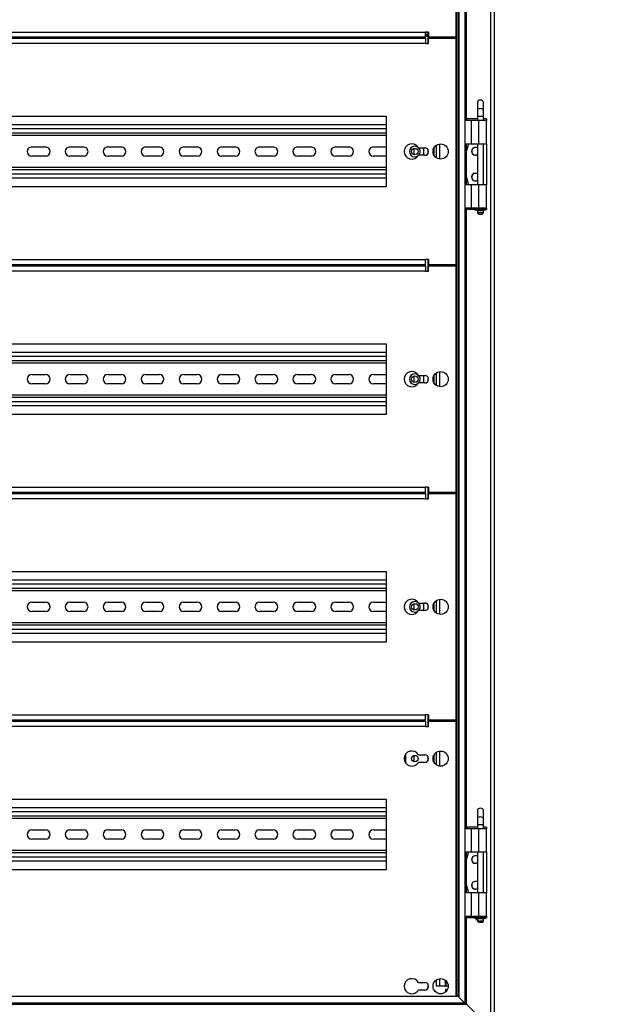
# Model space of a CAD drawing. Units: millimetres. Extents: x 0 to 23234, y 0 to 22576.
# Drawn here: x 11246 to 11635, y 8154 to 8803 of the extents above; entities that cross this region are included whole.
import ezdxf
from ezdxf import colors
from ezdxf.entities.mleader import LeaderData, LeaderLine
from ezdxf.math import Vec2, Vec3

# ---------------------------------------------------------------- set-up
doc = ezdxf.new("R2010")
doc.units = ezdxf.units.MM
doc.header["$LTSCALE"] = 25
for name, color, linetype in [('BOK_P', 7, 'Continuous'), ('Default', 7, 'Continuous'), ('DOL55', 7, 'Continuous'), ('KP_4', 7, 'Continuous'), ('M_PVC_3', 7, 'Continuous'), ('M_PVC_4', 7, 'Continuous'), ('M_PVC_5', 7, 'Continuous'), ('PRZEGRODA', 7, 'Continuous'), ('PŁYTKA_OSADCZA__', 7, 'Continuous'), ('STOPA_ZAW.JAK.ZG', 7, 'Continuous'), ('SWORZEŃ_3.ST47.0', 7, 'Continuous'), ('TH', 7, 'Continuous'), ('WSP_REG', 7, 'Continuous'), ('ŚRUBA_SWORZNIOWA', 7, 'Continuous')]:
    doc.layers.add(name, color=color, linetype=linetype)

# ---------------------------------------------------------------- blocks, each defined once
blk = doc.blocks.new('_DOT')
at = {"color": 0}
blk.add_line((0, 0), (-1, 0), dxfattribs=at)
at = {"color": 0, "const_width": 0.333}
blk.add_lwpolyline([(-0.1665, 0, 1), (0.1665, 0, 1)], format="xyb", close=True, dxfattribs=at)
blk = doc.blocks.new('SE76')
at = {"layer": 'BOK_P', "color": 7, "linetype": 'Continuous', "lineweight": 25}
for p, q in [((11558.39, 9745), (11558.39, 8137.4)), ((11556.19, 8138.4), (11556.19, 9744)), ((11539.25, 8154.3), (11539.25, 9728.1)), ((11534.89, 8159.7), (11534.89, 9722.7)), ((11535.19, 9723.4), (11535.19, 8158.99)), ((11540.29, 8736.66), (11540.29, 9145.73)), ((11503.39, 8790.95), (11503.39, 8791.45)), ((11505.59, 8791.45), (11505.59, 8790.95)), ((11540.29, 8694.36), (11540.29, 8721.36)), ((11505.59, 8718.21), (11505.59, 8714.18)), ((11540.29, 8270), (11540.29, 8679.06)), ((11505.59, 8641.45), (11505.59, 8640.95)), ((11505.59, 8568.21), (11505.59, 8564.18)), ((11505.59, 8491.45), (11505.59, 8490.95)), ((11505.59, 8418.21), (11505.59, 8414.18)), ((11505.59, 8341.45), (11505.59, 8340.95)), ((11505.59, 8318.21), (11505.59, 8314.18)), ((11540.29, 8227.7), (11540.29, 8254.7)), ((11540.29, 8154.3), (11540.29, 8212.4)), ((11546.39, 8210.2), (11547.39, 8210.2)), ((11534.89, 8159.7), (11534.39, 8160.2)), ((11539.25, 8154.3), (11538.84, 8154.71)), ((11539.25, 8154.3), (11540.29, 8154.3))]:
    blk.add_line(p, q, dxfattribs=at)
blk.add_arc((11550.39, 8212.2), 2, 300, 315.573, dxfattribs=at)
at = {"layer": 'DOL55', "color": 7, "linetype": 'Continuous', "lineweight": 25}
for p, q in [((10877.94, 8155.33), (11538.84, 8155.33)), ((10881.89, 8159.7), (11534.89, 8159.7)), ((11534.89, 8159.4), (10881.89, 8159.4)), ((11534.39, 8160.2), (11534.89, 8159.7)), ((11534.89, 8159.4), (11534.89, 8159.7)), ((11534.89, 8159.28), (11534.89, 8159.4)), ((11538.84, 8155.33), (11534.89, 8159.28)), ((11538.84, 8154.3), (11538.84, 8155.33)), ((10877.94, 8154.3), (11538.84, 8154.3)), ((11540.29, 8154.3), (11556.19, 8138.4))]:
    blk.add_line(p, q, dxfattribs=at)
at = {"layer": 'KP_4', "color": 7, "linetype": 'Continuous', "lineweight": 25}
for p, q in [((11518.99, 8713.48), (11518.99, 8718.91)), ((11500.19, 8640.95), (11500.19, 8641.45)), ((11518.99, 8640.95), (11518.99, 8641.45)), ((11518.99, 8563.48), (11518.99, 8568.91)), ((11500.19, 8490.95), (11500.19, 8491.45)), ((11518.99, 8490.95), (11518.99, 8491.45)), ((11518.99, 8413.48), (11518.99, 8418.91)), ((11500.19, 8340.95), (11500.19, 8341.45)), ((11518.99, 8340.95), (11518.99, 8341.45)), ((11500.19, 8313.2), (11500.19, 8319.2)), ((11518.99, 8313.48), (11518.99, 8318.91))]:
    blk.add_line(p, q, dxfattribs=at)
for centre in [(11506.19, 8716.2), (11506.19, 8566.2), (11506.19, 8416.2), (11506.19, 8316.2)]:
    blk.add_circle(centre, 2.1, dxfattribs=at)
for centre, start, end in [((11506.19, 8641.2), 173.16286, 186.83714), ((11506.19, 8641.2), 0, 6.83714), ((11506.19, 8641.2), 353.16286, 0), ((11506.19, 8491.2), 173.16286, 186.83714), ((11506.19, 8491.2), 0, 6.83714), ((11506.19, 8491.2), 353.16286, 0), ((11506.19, 8341.2), 173.16286, 186.83714), ((11506.19, 8341.2), 0, 6.83714), ((11506.19, 8341.2), 353.16286, 0)]:
    blk.add_arc(centre, 2.1, start, end, dxfattribs=at)
at = {"layer": 'M_PVC_3', "color": 7, "linetype": 'Continuous', "lineweight": 25}
for p, q in [((11533.19, 9090.95), (11533.19, 8791.45)), ((10903.59, 8794.95), (11513.19, 8794.95)), ((11513.19, 8791.45), (10903.59, 8791.45)), ((11515.19, 8794.95), (11513.19, 8794.95)), ((11513.19, 8791.45), (11513.19, 8794.95)), ((11515.19, 8794.95), (11515.19, 8791.45)), ((11533.19, 8791.45), (11515.19, 8791.45))]:
    blk.add_line(p, q, dxfattribs=at)
at = {"layer": 'M_PVC_4', "color": 7, "linetype": 'Continuous', "lineweight": 25}
for p, q in [((10903.59, 8790.95), (11513.19, 8790.95)), ((11513.19, 8790.95), (11513.19, 8787.45)), ((11515.19, 8790.95), (11533.19, 8790.95)), ((11515.19, 8787.45), (11515.19, 8790.95)), ((11533.19, 8790.95), (11533.19, 8641.45)), ((11513.19, 8787.45), (10903.59, 8787.45)), ((11513.19, 8787.45), (11515.19, 8787.45)), ((10929.39, 8739.45), (11487.39, 8739.45)), ((11487.39, 8739.45), (11487.39, 8692.95)), ((11508.52, 8718.7), (11512.69, 8718.7)), ((11512.69, 8713.7), (11508.52, 8713.7)), ((11487.39, 8692.95), (10929.39, 8692.95)), ((10903.59, 8644.95), (11513.19, 8644.95)), ((11515.19, 8644.95), (11513.19, 8644.95)), ((11513.19, 8641.45), (11513.19, 8644.95)), ((11515.19, 8644.95), (11515.19, 8641.45)), ((11513.19, 8641.45), (10903.59, 8641.45)), ((10903.59, 8640.95), (11513.19, 8640.95)), ((11513.19, 8637.45), (10903.59, 8637.45)), ((11513.19, 8640.95), (11513.19, 8637.45)), ((11513.19, 8637.45), (11515.19, 8637.45)), ((11533.19, 8641.45), (11515.19, 8641.45)), ((11515.19, 8640.95), (11533.19, 8640.95)), ((11515.19, 8637.45), (11515.19, 8640.95)), ((11533.19, 8640.95), (11533.19, 8491.45)), ((10929.39, 8589.45), (11487.39, 8589.45)), ((11487.39, 8589.45), (11487.39, 8542.95)), ((11508.52, 8568.7), (11512.69, 8568.7)), ((11512.69, 8563.7), (11508.52, 8563.7)), ((11487.39, 8542.95), (10929.39, 8542.95)), ((10903.59, 8494.95), (11513.19, 8494.95)), ((11515.19, 8494.95), (11513.19, 8494.95)), ((11513.19, 8491.45), (11513.19, 8494.95)), ((11515.19, 8494.95), (11515.19, 8491.45)), ((11513.19, 8491.45), (10903.59, 8491.45)), ((10903.59, 8490.95), (11513.19, 8490.95)), ((11513.19, 8487.45), (10903.59, 8487.45)), ((11513.19, 8490.95), (11513.19, 8487.45)), ((11513.19, 8487.45), (11515.19, 8487.45)), ((11533.19, 8491.45), (11515.19, 8491.45)), ((11515.19, 8490.95), (11533.19, 8490.95)), ((11515.19, 8487.45), (11515.19, 8490.95)), ((11533.19, 8490.95), (11533.19, 8341.45)), ((10929.39, 8439.45), (11487.39, 8439.45)), ((11487.39, 8439.45), (11487.39, 8392.95)), ((11508.52, 8418.7), (11512.69, 8418.7)), ((11512.69, 8413.7), (11508.52, 8413.7)), ((11487.39, 8392.95), (10929.39, 8392.95)), ((10903.59, 8344.95), (11513.19, 8344.95)), ((11515.19, 8344.95), (11513.19, 8344.95)), ((11513.19, 8341.45), (11513.19, 8344.95)), ((11515.19, 8344.95), (11515.19, 8341.45)), ((11513.19, 8341.45), (10903.59, 8341.45)), ((11533.19, 8341.45), (11515.19, 8341.45))]:
    blk.add_line(p, q, dxfattribs=at)
for centre in [(11523.19, 8716.2), (11523.19, 8566.2), (11523.19, 8416.2)]:
    blk.add_circle(centre, 5, dxfattribs=at)
for centre, radius, start, end in [((11504.19, 8716.2), 5, 30, 330), ((11512.69, 8716.2), 2.5, 270, 90), ((11504.19, 8566.2), 5, 30, 330), ((11512.69, 8566.2), 2.5, 270, 90), ((11504.19, 8416.2), 5, 30, 330), ((11512.69, 8416.2), 2.5, 270, 90)]:
    blk.add_arc(centre, radius, start, end, dxfattribs=at)
at = {"layer": 'M_PVC_5', "color": 7, "linetype": 'Continuous', "lineweight": 25}
for p, q in [((10903.59, 8340.95), (11513.19, 8340.95)), ((11513.19, 8337.45), (10903.59, 8337.45)), ((11513.19, 8340.95), (11513.19, 8337.45)), ((11513.19, 8337.45), (11515.19, 8337.45)), ((11515.19, 8340.95), (11533.19, 8340.95)), ((11515.19, 8337.45), (11515.19, 8340.95)), ((11533.19, 8340.95), (11533.19, 8159.7)), ((11508.52, 8318.7), (11512.69, 8318.7)), ((11512.69, 8313.7), (11508.52, 8313.7)), ((10929.39, 8289.45), (11487.39, 8289.45)), ((11487.39, 8289.45), (11487.39, 8242.95)), ((11487.39, 8242.95), (10929.39, 8242.95)), ((11508.52, 8168.7), (11512.69, 8168.7)), ((11512.69, 8163.7), (11508.52, 8163.7))]:
    blk.add_line(p, q, dxfattribs=at)
for centre in [(11523.19, 8316.2), (11523.19, 8166.2)]:
    blk.add_circle(centre, 5, dxfattribs=at)
for centre, radius, start, end in [((11504.19, 8316.2), 5, 30, 330), ((11512.69, 8316.2), 2.5, 270, 90), ((11504.19, 8166.2), 5, 30, 330), ((11512.69, 8166.2), 2.5, 270, 90)]:
    blk.add_arc(centre, radius, start, end, dxfattribs=at)
at = {"layer": 'PRZEGRODA', "color": 7, "linetype": 'Continuous', "lineweight": 25}
for p, q in [((11514.69, 8794.4), (11513.19, 8794.4)), ((11513.19, 8793.4), (11513.99, 8793.4)), ((11513.19, 8792.2), (11513.99, 8792.2)), ((11513.99, 8793.4), (11514.69, 8793.4)), ((11513.99, 8793.4), (11513.99, 8792.2)), ((11513.99, 8792.2), (11514.69, 8792.2))]:
    blk.add_line(p, q, dxfattribs=at)
at = {"layer": 'PŁYTKA_OSADCZA__', "color": 7, "linetype": 'Continuous', "lineweight": 25}
for p, q in [((11553.01, 8678.06), (11545.78, 8678.06)), ((11545.78, 8678.06), (11545.78, 8677.46)), ((11553.01, 8677.46), (11545.78, 8677.46)), ((11553.01, 8677.46), (11553.01, 8678.06)), ((11553.01, 8211.4), (11545.78, 8211.4)), ((11545.78, 8211.4), (11545.78, 8210.8)), ((11553.01, 8210.8), (11545.78, 8210.8)), ((11553.01, 8210.8), (11553.01, 8211.4))]:
    blk.add_line(p, q, dxfattribs=at)
at = {"layer": 'STOPA_ZAW.JAK.ZG', "color": 7, "linetype": 'Continuous', "lineweight": 25}
for p, q in [((11543.27, 8736.66), (11540.05, 8736.66)), ((11547.39, 8737.76), (11540.39, 8737.76)), ((11540.39, 8737.76), (11540.39, 8737.16)), ((11543.27, 8736.66), (11543.27, 8721.36)), ((11548.18, 8736.66), (11543.27, 8736.66)), ((11553.46, 8736.66), (11548.18, 8736.66)), ((11548.18, 8736.66), (11548.18, 8721.36)), ((11553.39, 8737.76), (11551.39, 8737.76)), ((11553.39, 8737.76), (11553.39, 8736.66)), ((11553.46, 8721.36), (11553.46, 8736.66)), ((11540.05, 8721.36), (11543.27, 8721.36)), ((11541.59, 8721.36), (11540.29, 8716.56)), ((11543.27, 8721.36), (11548.18, 8721.36)), ((11548.18, 8721.36), (11553.46, 8721.36)), ((11553.39, 8721.36), (11553.39, 8694.36)), ((11546.19, 8718.86), (11545.99, 8718.86)), ((11546.19, 8713.86), (11545.99, 8713.86)), ((11546.19, 8701.86), (11545.99, 8701.86)), ((11543.27, 8694.36), (11540.05, 8694.36)), ((11540.29, 8699.17), (11541.59, 8694.36)), ((11543.27, 8694.36), (11543.27, 8679.06)), ((11548.18, 8694.36), (11543.27, 8694.36)), ((11546.19, 8696.86), (11545.99, 8696.86)), ((11553.46, 8694.36), (11548.18, 8694.36)), ((11548.18, 8694.36), (11548.18, 8679.06)), ((11553.46, 8679.06), (11553.46, 8694.36)), ((11540.05, 8679.06), (11543.27, 8679.06)), ((11540.39, 8677.96), (11540.39, 8678.56)), ((11545.78, 8677.96), (11540.39, 8677.96)), ((11543.27, 8679.06), (11548.18, 8679.06)), ((11548.18, 8679.06), (11553.46, 8679.06)), ((11553.39, 8677.96), (11553.01, 8677.96)), ((11553.39, 8679.06), (11553.39, 8677.96)), ((11543.27, 8270), (11540.05, 8270)), ((11547.39, 8271.1), (11540.39, 8271.1)), ((11540.39, 8271.1), (11540.39, 8270.5)), ((11543.27, 8270), (11543.27, 8254.7)), ((11548.18, 8270), (11543.27, 8270)), ((11553.46, 8270), (11548.18, 8270)), ((11548.18, 8270), (11548.18, 8254.7)), ((11553.39, 8271.1), (11551.39, 8271.1)), ((11553.39, 8271.1), (11553.39, 8270)), ((11553.46, 8254.7), (11553.46, 8270)), ((11540.05, 8254.7), (11543.27, 8254.7)), ((11541.59, 8254.7), (11540.29, 8249.89)), ((11543.27, 8254.7), (11548.18, 8254.7)), ((11548.18, 8254.7), (11553.46, 8254.7)), ((11553.39, 8254.7), (11553.39, 8227.7)), ((11546.19, 8252.2), (11545.99, 8252.2)), ((11546.19, 8247.2), (11545.99, 8247.2)), ((11546.19, 8235.2), (11545.99, 8235.2)), ((11543.27, 8227.7), (11540.05, 8227.7)), ((11540.29, 8232.5), (11541.59, 8227.7)), ((11543.27, 8227.7), (11543.27, 8212.4)), ((11548.18, 8227.7), (11543.27, 8227.7)), ((11546.19, 8230.2), (11545.99, 8230.2)), ((11553.46, 8227.7), (11548.18, 8227.7)), ((11548.18, 8227.7), (11548.18, 8212.4)), ((11553.46, 8212.4), (11553.46, 8227.7)), ((11540.05, 8212.4), (11543.27, 8212.4)), ((11540.39, 8211.3), (11540.39, 8211.9)), ((11545.78, 8211.3), (11540.39, 8211.3)), ((11543.27, 8212.4), (11548.18, 8212.4)), ((11548.18, 8212.4), (11553.46, 8212.4)), ((11553.39, 8211.3), (11553.01, 8211.3)), ((11553.39, 8212.4), (11553.39, 8211.3))]:
    blk.add_line(p, q, dxfattribs=at)
for centre, radius, start, end in [((11539.89, 8737.16), 0.5, 323.1301, 0), ((11545.99, 8716.36), 2.5, 90, 270), ((11546.19, 8716.36), 2.5, 61.3146, 298.6854), ((11546.19, 8716.36), 2.5, 61.3146, 90), ((11546.19, 8716.36), 2.5, 270, 298.6854), ((11545.99, 8699.36), 2.5, 90, 270), ((11546.19, 8699.36), 2.5, 61.3146, 298.6854), ((11546.19, 8699.36), 2.5, 61.3146, 90), ((11546.19, 8699.36), 2.5, 270, 298.6854), ((11539.89, 8678.56), 0.5, 0, 36.8699), ((11539.89, 8270.5), 0.5, 323.1301, 0), ((11545.99, 8249.7), 2.5, 90, 270), ((11546.19, 8249.7), 2.5, 61.3146, 298.6854), ((11546.19, 8249.7), 2.5, 61.3146, 90), ((11546.19, 8249.7), 2.5, 270, 298.6854), ((11545.99, 8232.7), 2.5, 90, 270), ((11546.19, 8232.7), 2.5, 61.3146, 299.31942), ((11546.19, 8232.7), 2.5, 61.3146, 90), ((11546.19, 8232.7), 2.5, 270, 299.31942), ((11539.89, 8211.9), 0.5, 0, 36.8699)]:
    blk.add_arc(centre, radius, start, end, dxfattribs=at)
at = {"layer": 'SWORZEŃ_3.ST47.0', "color": 7, "linetype": 'Continuous', "lineweight": 25}
for p, q in [((11547.39, 8748.69), (11547.39, 8743.07)), ((11551.39, 8743.07), (11551.39, 8748.69)), ((11547.39, 8743.07), (11547.39, 8739.51)), ((11547.39, 8739.51), (11551.39, 8739.51)), ((11547.39, 8739.51), (11547.39, 8736.66)), ((11551.39, 8739.51), (11551.39, 8743.07)), ((11551.39, 8736.66), (11551.39, 8739.51)), ((11547.39, 8721.36), (11547.39, 8694.36)), ((11551.39, 8694.36), (11551.39, 8721.36)), ((11547.39, 8679.06), (11547.39, 8678.06)), ((11551.39, 8677.21), (11547.39, 8677.21)), ((11547.39, 8677.21), (11547.39, 8675.76)), ((11551.39, 8675.76), (11547.39, 8675.76)), ((11547.39, 8675.76), (11548.14, 8675.01)), ((11547.79, 8677.46), (11547.79, 8677.21)), ((11548.14, 8675.01), (11550.64, 8675.01)), ((11550.64, 8675.01), (11551.39, 8675.76)), ((11550.99, 8677.21), (11550.99, 8677.46)), ((11551.39, 8678.06), (11551.39, 8679.06)), ((11551.39, 8675.76), (11551.39, 8677.21)), ((11547.39, 8282.03), (11547.39, 8276.4)), ((11551.39, 8276.4), (11551.39, 8282.03)), ((11547.39, 8276.4), (11547.39, 8272.85)), ((11547.39, 8272.85), (11551.39, 8272.85)), ((11547.39, 8272.85), (11547.39, 8270)), ((11551.39, 8272.85), (11551.39, 8276.4)), ((11551.39, 8270), (11551.39, 8272.85)), ((11547.39, 8254.7), (11547.39, 8227.7)), ((11551.39, 8227.7), (11551.39, 8254.7)), ((11547.39, 8212.4), (11547.39, 8211.4)), ((11551.39, 8210.55), (11547.39, 8210.55)), ((11547.39, 8210.55), (11547.39, 8209.1)), ((11551.39, 8209.1), (11547.39, 8209.1)), ((11547.39, 8209.1), (11548.14, 8208.35)), ((11547.79, 8210.8), (11547.79, 8210.55)), ((11548.14, 8208.35), (11550.64, 8208.35)), ((11550.64, 8208.35), (11551.39, 8209.1)), ((11550.99, 8210.55), (11550.99, 8210.8)), ((11551.39, 8211.4), (11551.39, 8212.4)), ((11551.39, 8209.1), (11551.39, 8210.55))]:
    blk.add_line(p, q, dxfattribs=at)
for centre in [(11549.39, 8748.69), (11549.39, 8743.07), (11549.39, 8282.03), (11549.39, 8276.4)]:
    blk.add_ellipse(centre, major_axis=(-2, 0), ratio=0.710967, start_param=3.141593, end_param=6.283185, dxfattribs=at)
at = {"layer": 'TH', "color": 7, "linetype": 'Continuous', "lineweight": 25}
for p, q in [((11487.39, 8733.7), (10929.39, 8733.7)), ((11487.39, 8731.2), (10929.39, 8731.2)), ((11487.39, 8728.2), (10929.39, 8728.2)), ((11487.39, 8726.7), (10929.39, 8726.7)), ((11253.89, 8719.2), (11262.89, 8719.2)), ((11262.89, 8713.2), (11253.89, 8713.2)), ((11278.89, 8719.2), (11287.89, 8719.2)), ((11287.89, 8713.2), (11278.89, 8713.2)), ((11303.89, 8719.2), (11312.89, 8719.2)), ((11312.89, 8713.2), (11303.89, 8713.2)), ((11328.89, 8719.2), (11337.89, 8719.2)), ((11337.89, 8713.2), (11328.89, 8713.2)), ((11353.89, 8719.2), (11362.89, 8719.2)), ((11362.89, 8713.2), (11353.89, 8713.2)), ((11378.89, 8719.2), (11387.89, 8719.2)), ((11387.89, 8713.2), (11378.89, 8713.2)), ((11403.89, 8719.2), (11412.89, 8719.2)), ((11412.89, 8713.2), (11403.89, 8713.2)), ((11428.89, 8719.2), (11437.89, 8719.2)), ((11437.89, 8713.2), (11428.89, 8713.2)), ((11453.89, 8719.2), (11462.89, 8719.2)), ((11462.89, 8713.2), (11453.89, 8713.2)), ((11478.89, 8719.2), (11487.39, 8719.2)), ((11487.39, 8713.2), (11478.89, 8713.2)), ((11512.19, 8713.7), (11512.19, 8718.7)), ((11487.39, 8705.7), (10929.39, 8705.7)), ((11487.39, 8704.2), (10929.39, 8704.2)), ((11487.39, 8701.2), (10929.39, 8701.2)), ((11487.39, 8698.7), (10929.39, 8698.7)), ((11487.39, 8583.7), (10929.39, 8583.7)), ((11487.39, 8581.2), (10929.39, 8581.2)), ((11487.39, 8578.2), (10929.39, 8578.2)), ((11487.39, 8576.7), (10929.39, 8576.7)), ((11253.89, 8569.2), (11262.89, 8569.2)), ((11278.89, 8569.2), (11287.89, 8569.2)), ((11303.89, 8569.2), (11312.89, 8569.2)), ((11328.89, 8569.2), (11337.89, 8569.2)), ((11353.89, 8569.2), (11362.89, 8569.2)), ((11378.89, 8569.2), (11387.89, 8569.2)), ((11403.89, 8569.2), (11412.89, 8569.2)), ((11428.89, 8569.2), (11437.89, 8569.2)), ((11453.89, 8569.2), (11462.89, 8569.2)), ((11478.89, 8569.2), (11487.39, 8569.2)), ((11512.19, 8563.7), (11512.19, 8568.7)), ((11262.89, 8563.2), (11253.89, 8563.2)), ((11287.89, 8563.2), (11278.89, 8563.2)), ((11312.89, 8563.2), (11303.89, 8563.2)), ((11337.89, 8563.2), (11328.89, 8563.2)), ((11362.89, 8563.2), (11353.89, 8563.2)), ((11387.89, 8563.2), (11378.89, 8563.2)), ((11412.89, 8563.2), (11403.89, 8563.2)), ((11437.89, 8563.2), (11428.89, 8563.2)), ((11462.89, 8563.2), (11453.89, 8563.2)), ((11487.39, 8563.2), (11478.89, 8563.2)), ((11487.39, 8555.7), (10929.39, 8555.7)), ((11487.39, 8554.2), (10929.39, 8554.2)), ((11487.39, 8551.2), (10929.39, 8551.2)), ((11487.39, 8548.7), (10929.39, 8548.7)), ((11487.39, 8433.7), (10929.39, 8433.7)), ((11487.39, 8431.2), (10929.39, 8431.2)), ((11487.39, 8428.2), (10929.39, 8428.2)), ((11487.39, 8426.7), (10929.39, 8426.7)), ((11253.89, 8419.2), (11262.89, 8419.2)), ((11278.89, 8419.2), (11287.89, 8419.2)), ((11303.89, 8419.2), (11312.89, 8419.2)), ((11328.89, 8419.2), (11337.89, 8419.2)), ((11353.89, 8419.2), (11362.89, 8419.2)), ((11378.89, 8419.2), (11387.89, 8419.2)), ((11403.89, 8419.2), (11412.89, 8419.2)), ((11428.89, 8419.2), (11437.89, 8419.2)), ((11453.89, 8419.2), (11462.89, 8419.2)), ((11478.89, 8419.2), (11487.39, 8419.2)), ((11512.19, 8413.7), (11512.19, 8418.7)), ((11262.89, 8413.2), (11253.89, 8413.2)), ((11287.89, 8413.2), (11278.89, 8413.2)), ((11312.89, 8413.2), (11303.89, 8413.2)), ((11337.89, 8413.2), (11328.89, 8413.2)), ((11362.89, 8413.2), (11353.89, 8413.2)), ((11387.89, 8413.2), (11378.89, 8413.2)), ((11412.89, 8413.2), (11403.89, 8413.2)), ((11437.89, 8413.2), (11428.89, 8413.2)), ((11462.89, 8413.2), (11453.89, 8413.2)), ((11487.39, 8413.2), (11478.89, 8413.2)), ((11487.39, 8405.7), (10929.39, 8405.7)), ((11487.39, 8404.2), (10929.39, 8404.2)), ((11487.39, 8401.2), (10929.39, 8401.2)), ((11487.39, 8398.7), (10929.39, 8398.7)), ((11487.39, 8283.7), (10929.39, 8283.7)), ((11487.39, 8281.2), (10929.39, 8281.2)), ((11487.39, 8278.2), (10929.39, 8278.2)), ((11487.39, 8276.7), (10929.39, 8276.7)), ((11253.89, 8269.2), (11262.89, 8269.2)), ((11278.89, 8269.2), (11287.89, 8269.2)), ((11303.89, 8269.2), (11312.89, 8269.2)), ((11328.89, 8269.2), (11337.89, 8269.2)), ((11353.89, 8269.2), (11362.89, 8269.2)), ((11378.89, 8269.2), (11387.89, 8269.2)), ((11403.89, 8269.2), (11412.89, 8269.2)), ((11428.89, 8269.2), (11437.89, 8269.2)), ((11453.89, 8269.2), (11462.89, 8269.2)), ((11478.89, 8269.2), (11487.39, 8269.2)), ((11262.89, 8263.2), (11253.89, 8263.2)), ((11287.89, 8263.2), (11278.89, 8263.2)), ((11312.89, 8263.2), (11303.89, 8263.2)), ((11337.89, 8263.2), (11328.89, 8263.2)), ((11362.89, 8263.2), (11353.89, 8263.2)), ((11387.89, 8263.2), (11378.89, 8263.2)), ((11412.89, 8263.2), (11403.89, 8263.2)), ((11437.89, 8263.2), (11428.89, 8263.2)), ((11462.89, 8263.2), (11453.89, 8263.2)), ((11487.39, 8263.2), (11478.89, 8263.2)), ((11487.39, 8255.7), (10929.39, 8255.7)), ((11487.39, 8254.2), (10929.39, 8254.2)), ((11487.39, 8251.2), (10929.39, 8251.2)), ((11487.39, 8248.7), (10929.39, 8248.7))]:
    blk.add_line(p, q, dxfattribs=at)
for centre, radius, start, end in [((11506.19, 8716.2), 3.5, 51.31781, 308.68219), ((11253.89, 8716.2), 3, 90, 270), ((11262.89, 8716.2), 3, 270, 90), ((11278.89, 8716.2), 3, 90, 270), ((11287.89, 8716.2), 3, 270, 90), ((11303.89, 8716.2), 3, 90, 270), ((11312.89, 8716.2), 3, 270, 90), ((11328.89, 8716.2), 3, 90, 270), ((11337.89, 8716.2), 3, 270, 90), ((11353.89, 8716.2), 3, 90, 270), ((11362.89, 8716.2), 3, 270, 90), ((11378.89, 8716.2), 3, 90, 270), ((11387.89, 8716.2), 3, 270, 90), ((11403.89, 8716.2), 3, 90, 270), ((11412.89, 8716.2), 3, 270, 90), ((11428.89, 8716.2), 3, 90, 270), ((11437.89, 8716.2), 3, 270, 90), ((11453.89, 8716.2), 3, 90, 270), ((11462.89, 8716.2), 3, 270, 90), ((11478.89, 8716.2), 3, 90, 270), ((11506.19, 8716.2), 3.5, 0, 45.58469), ((11506.19, 8716.2), 3.5, 314.41531, 0), ((11253.89, 8566.2), 3, 90, 270), ((11262.89, 8566.2), 3, 270, 90), ((11278.89, 8566.2), 3, 90, 270), ((11287.89, 8566.2), 3, 270, 90), ((11303.89, 8566.2), 3, 90, 270), ((11312.89, 8566.2), 3, 270, 90), ((11328.89, 8566.2), 3, 90, 270), ((11337.89, 8566.2), 3, 270, 90), ((11353.89, 8566.2), 3, 90, 270), ((11362.89, 8566.2), 3, 270, 90), ((11378.89, 8566.2), 3, 90, 270), ((11387.89, 8566.2), 3, 270, 90), ((11403.89, 8566.2), 3, 90, 270), ((11412.89, 8566.2), 3, 270, 90), ((11428.89, 8566.2), 3, 90, 270), ((11437.89, 8566.2), 3, 270, 90), ((11453.89, 8566.2), 3, 90, 270), ((11462.89, 8566.2), 3, 270, 90), ((11478.89, 8566.2), 3, 90, 270), ((11506.19, 8566.2), 3.5, 51.31781, 308.68219), ((11506.19, 8566.2), 3.5, 0, 45.58469), ((11506.19, 8566.2), 3.5, 314.41531, 0), ((11253.89, 8416.2), 3, 90, 270), ((11262.89, 8416.2), 3, 270, 90), ((11278.89, 8416.2), 3, 90, 270), ((11287.89, 8416.2), 3, 270, 90), ((11303.89, 8416.2), 3, 90, 270), ((11312.89, 8416.2), 3, 270, 90), ((11328.89, 8416.2), 3, 90, 270), ((11337.89, 8416.2), 3, 270, 90), ((11353.89, 8416.2), 3, 90, 270), ((11362.89, 8416.2), 3, 270, 90), ((11378.89, 8416.2), 3, 90, 270), ((11387.89, 8416.2), 3, 270, 90), ((11403.89, 8416.2), 3, 90, 270), ((11412.89, 8416.2), 3, 270, 90), ((11428.89, 8416.2), 3, 90, 270), ((11437.89, 8416.2), 3, 270, 90), ((11453.89, 8416.2), 3, 90, 270), ((11462.89, 8416.2), 3, 270, 90), ((11478.89, 8416.2), 3, 90, 270), ((11506.19, 8416.2), 3.5, 51.31781, 308.68219), ((11506.19, 8416.2), 3.5, 0, 45.58469), ((11506.19, 8416.2), 3.5, 314.41531, 0), ((11253.89, 8266.2), 3, 90, 270), ((11262.89, 8266.2), 3, 270, 90), ((11278.89, 8266.2), 3, 90, 270), ((11287.89, 8266.2), 3, 270, 90), ((11303.89, 8266.2), 3, 90, 270), ((11312.89, 8266.2), 3, 270, 90), ((11328.89, 8266.2), 3, 90, 270), ((11337.89, 8266.2), 3, 270, 90), ((11353.89, 8266.2), 3, 90, 270), ((11362.89, 8266.2), 3, 270, 90), ((11378.89, 8266.2), 3, 90, 270), ((11387.89, 8266.2), 3, 270, 90), ((11403.89, 8266.2), 3, 90, 270), ((11412.89, 8266.2), 3, 270, 90), ((11428.89, 8266.2), 3, 90, 270), ((11437.89, 8266.2), 3, 270, 90), ((11453.89, 8266.2), 3, 90, 270), ((11462.89, 8266.2), 3, 270, 90), ((11478.89, 8266.2), 3, 90, 270)]:
    blk.add_arc(centre, radius, start, end, dxfattribs=at)
at = {"layer": 'WSP_REG', "color": 7, "linetype": 'Continuous', "lineweight": 25}
for p, q in [((11533.69, 9722.2), (11533.69, 8160.2)), ((11514.69, 8794.95), (11514.69, 8787.45)), ((11520.19, 8791.45), (11520.19, 8790.95)), ((11522.39, 8791.45), (11522.39, 8790.95)), ((11531.49, 8791.45), (11531.49, 8790.95)), ((11520.19, 8720.2), (11520.19, 8712.2)), ((11522.39, 8721.13), (11522.39, 8711.26)), ((11514.69, 8717.7), (11514.69, 8714.7)), ((11514.69, 8644.95), (11514.69, 8637.45)), ((11520.19, 8641.45), (11520.19, 8640.95)), ((11522.39, 8641.45), (11522.39, 8640.95)), ((11531.49, 8641.45), (11531.49, 8640.95)), ((11522.39, 8571.13), (11522.39, 8561.26)), ((11514.69, 8567.7), (11514.69, 8564.7)), ((11520.19, 8570.2), (11520.19, 8562.2)), ((11514.69, 8494.95), (11514.69, 8487.45)), ((11520.19, 8491.45), (11520.19, 8490.95)), ((11522.39, 8491.45), (11522.39, 8490.95)), ((11531.49, 8491.45), (11531.49, 8490.95)), ((11522.39, 8421.13), (11522.39, 8411.26)), ((11514.69, 8417.7), (11514.69, 8414.7)), ((11520.19, 8420.2), (11520.19, 8412.2)), ((11514.69, 8344.95), (11514.69, 8337.45)), ((11520.19, 8341.45), (11520.19, 8340.95)), ((11522.39, 8341.45), (11522.39, 8340.95)), ((11531.49, 8341.45), (11531.49, 8340.95)), ((11514.69, 8317.7), (11514.69, 8314.7)), ((11520.19, 8320.2), (11520.19, 8312.2)), ((11522.39, 8321.13), (11522.39, 8311.26)), ((11520.19, 8170.2), (11520.19, 8166.2)), ((11522.39, 8171.13), (11522.39, 8166.2)), ((11514.69, 8167.7), (11514.69, 8164.7)), ((11522.39, 8166.2), (11520.19, 8166.2)), ((11528.19, 8166.2), (11522.39, 8166.2)), ((11533.19, 8160.2), (11533.69, 8160.2))]:
    blk.add_line(p, q, dxfattribs=at)
for centre, start, end in [((11523.19, 8791.2), 177.13402, 182.86598), ((11523.19, 8791.2), 0, 2.86598), ((11523.19, 8791.2), 357.13402, 0), ((11523.19, 8641.2), 177.13402, 182.86598), ((11523.19, 8641.2), 0, 2.86598), ((11523.19, 8641.2), 357.13402, 0), ((11523.19, 8491.2), 177.13402, 182.86598), ((11523.19, 8491.2), 0, 2.86598), ((11523.19, 8491.2), 357.13402, 0), ((11523.19, 8341.2), 177.13402, 182.86598), ((11523.19, 8341.2), 0, 2.86598), ((11523.19, 8341.2), 357.13402, 0)]:
    blk.add_arc(centre, 5, start, end, dxfattribs=at)
at = {"layer": 'ŚRUBA_SWORZNIOWA', "color": 7, "linetype": 'Continuous', "lineweight": 25}
for p, q in [((11526.39, 8166.3), (11526.39, 8170.04)), ((11526.89, 8166.3), (11526.89, 8169.56)), ((11534.89, 8170.2), (11533.69, 8170.2)), ((11526.39, 8166.3), (11526.89, 8166.3)), ((11526.39, 8164.1), (11526.39, 8162.35)), ((11526.89, 8164.1), (11526.39, 8164.1)), ((11528.19, 8166.3), (11526.89, 8166.3)), ((11526.89, 8162.83), (11526.89, 8164.1)), ((11526.89, 8164.1), (11527.73, 8164.1)), ((11533.69, 8160.2), (11534.89, 8160.2))]:
    blk.add_line(p, q, dxfattribs=at)

msp = doc.modelspace()

# ---------------------------------------------------------------- block references
at = {"layer": 'Default'}
msp.add_blockref('SE76', (0, 0), dxfattribs=at)

# ---------------------------------------------------------------- leaders
at = {"layer": 'Default', "color": 136, "linetype": 'Continuous', "lineweight": 25}
ml = msp.add_multileader_mtext('Standard', dxfattribs=at)
ml.set_content('{\\pxsm0.9;\\fArial|b0||i0||c0|p34;\\W1.;Obudowa blokowo-piętrowa ZLP\\P}', color=256)
ml.set_leader_properties()
ml.set_arrow_properties(name='DOT')
ml.build(insert=Vec2(0, 0))
ml.multileader.update_dxf_attribs({"leader_type": 0, "dogleg_length": 0, "arrow_head_size": 56.25})
ctx = ml.context
ctx.base_point, ctx.char_height, ctx.arrow_head_size = Vec3(13943.92, 17302.35), 56.25, 56.25
ctx.text_align_type = 1
notes = []
notes.append((ctx, [(0, (0, 0, 0), (0, 0), (1, 0), 1, [])]))
ctx.mtext.insert, ctx.mtext.alignment = Vec3(14509.61, 17330.47), 2
ml = msp.add_multileader_mtext('Standard', dxfattribs=at)
ml.set_content('{\\pxsm0.9;\\fArial|b0||i0||c0|p34;\\W1.;Obudowa blokowo-piętrowa ZLP\\P}', color=256)
ml.set_leader_properties()
ml.set_arrow_properties(name='DOT')
ml.build(insert=Vec2(0, 0))
ml.multileader.update_dxf_attribs({"leader_type": 0, "dogleg_length": 0, "arrow_head_size": 56.25})
ctx = ml.context
ctx.base_point, ctx.char_height, ctx.arrow_head_size = Vec3(21619.46, 17301.11), 56.25, 56.25
ctx.text_align_type = 1
notes.append((ctx, [(0, (0, 0, 0), (0, 0), (1, 0), 1, [])]))
ctx.mtext.insert, ctx.mtext.alignment = Vec3(22185.14, 17329.24), 2
ml = msp.add_multileader_mtext('Standard', dxfattribs=at)
ml.set_content('{\\pxsm0.9;\\fArial|b0||i0||c0|p34;\\W1.;Waga: 45,40 kg\\P}', color=256)
ml.set_leader_properties()
ml.set_arrow_properties(name='DOT')
ml.build(insert=Vec2(0, 0))
ml.multileader.update_dxf_attribs({"leader_type": 0, "dogleg_length": 0, "arrow_head_size": 62.5})
ctx = ml.context
ctx.base_point, ctx.char_height, ctx.arrow_head_size = Vec3(13024.5, 17093.31), 62.5, 62.5
ctx.text_align_type = 1
notes.append((ctx, [(0, (0, 0, 0), (0, 0), (1, 0), 1, [])]))
ctx.mtext.insert, ctx.mtext.alignment = Vec3(13328.56, 17124.56), 2
ml = msp.add_multileader_mtext('Standard', dxfattribs=at)
ml.set_content('{\\pxsm0.9;\\fArial|b0||i0||c0|p34;\\W1.;Waga: 46,87 kg\\P}', color=256)
ml.set_leader_properties()
ml.set_arrow_properties(name='DOT')
ml.build(insert=Vec2(0, 0))
ml.multileader.update_dxf_attribs({"leader_type": 0, "dogleg_length": 0, "arrow_head_size": 62.5})
ctx = ml.context
ctx.base_point, ctx.char_height, ctx.arrow_head_size = Vec3(20699.5, 17093.31), 62.5, 62.5
ctx.text_align_type = 1
notes.append((ctx, [(0, (0, 0, 0), (0, 0), (1, 0), 1, [])]))
ctx.mtext.insert, ctx.mtext.alignment = Vec3(21003.56, 17124.56), 2
ml = msp.add_multileader_mtext('Standard', dxfattribs=at)
ml.set_content('{\\pxsm0.9;\\fArial|b0||i0||c0|p34;\\W1.;STANDARD E.ON\\P}', color=256)
ml.set_leader_properties()
ml.set_arrow_properties(name='DOT')
ml.build(insert=Vec2(0, 0))
ml.multileader.update_dxf_attribs({"leader_type": 0, "dogleg_length": 0, "arrow_head_size": 56.25})
ctx = ml.context
ctx.base_point, ctx.char_height, ctx.arrow_head_size = Vec3(14166.95, 17085.87), 56.25, 56.25
ctx.text_align_type = 1
notes.append((ctx, [(0, (0, 0, 0), (0, 0), (1, 0), 1, [])]))
ctx.mtext.insert, ctx.mtext.alignment = Vec3(14486.76, 17113.99), 2
ml = msp.add_multileader_mtext('Standard', dxfattribs=at)
ml.set_content('{\\pxsm0.9;\\fArial|b0||i0||c0|p34;\\W1.;STANDARD E.ON\\P}', color=256)
ml.set_leader_properties()
ml.set_arrow_properties(name='DOT')
ml.build(insert=Vec2(0, 0))
ml.multileader.update_dxf_attribs({"leader_type": 0, "dogleg_length": 0, "arrow_head_size": 56.25})
ctx = ml.context
ctx.base_point, ctx.char_height, ctx.arrow_head_size = Vec3(21842.48, 17084.63), 56.25, 56.25
ctx.text_align_type = 1
notes.append((ctx, [(0, (0, 0, 0), (0, 0), (1, 0), 1, [])]))
ctx.mtext.insert, ctx.mtext.alignment = Vec3(22162.3, 17112.76), 2
ml = msp.add_multileader_mtext('Standard', dxfattribs=at)
ml.set_content('{\\pxsm0.9;\\fArial|b0||i0||c0|p34;\\W1.;Obudowa blokowo-piętrowa ZLP\\P}', color=256)
ml.set_leader_properties()
ml.set_arrow_properties(name='DOT')
ml.build(insert=Vec2(0, 0))
ml.multileader.update_dxf_attribs({"leader_type": 0, "dogleg_length": 0, "arrow_head_size": 56.25})
ctx = ml.context
ctx.base_point, ctx.char_height, ctx.arrow_head_size = Vec3(13946.08, 11802.02), 56.25, 56.25
ctx.text_align_type = 1
notes.append((ctx, [(0, (0, 0, 0), (0, 0), (1, 0), 1, [])]))
ctx.mtext.insert, ctx.mtext.alignment = Vec3(14511.76, 11830.15), 2
ml = msp.add_multileader_mtext('Standard', dxfattribs=at)
ml.set_content('{\\pxsm0.9;\\fArial|b0||i0||c0|p34;\\W1.;Obudowa blokowo-piętrowa ZLP\\P}', color=256)
ml.set_leader_properties()
ml.set_arrow_properties(name='DOT')
ml.build(insert=Vec2(0, 0))
ml.multileader.update_dxf_attribs({"leader_type": 0, "dogleg_length": 0, "arrow_head_size": 56.25})
ctx = ml.context
ctx.base_point, ctx.char_height, ctx.arrow_head_size = Vec3(21620.31, 11799.82), 56.25, 56.25
ctx.text_align_type = 1
notes.append((ctx, [(0, (0, 0, 0), (0, 0), (1, 0), 1, [])]))
ctx.mtext.insert, ctx.mtext.alignment = Vec3(22185.99, 11827.95), 2
ml = msp.add_multileader_mtext('Standard', dxfattribs=at)
ml.set_content('{\\pxsm0.9;\\fArial|b0||i0||c0|p34;\\W1.;Waga: 35,73 kg\\P}', color=256)
ml.set_leader_properties()
ml.set_arrow_properties(name='DOT')
ml.build(insert=Vec2(0, 0))
ml.multileader.update_dxf_attribs({"leader_type": 0, "dogleg_length": 0, "arrow_head_size": 62.5})
ctx = ml.context
ctx.base_point, ctx.char_height, ctx.arrow_head_size = Vec3(13024.5, 11593.31), 62.5, 62.5
ctx.text_align_type = 1
notes.append((ctx, [(0, (0, 0, 0), (0, 0), (1, 0), 1, [])]))
ctx.mtext.insert, ctx.mtext.alignment = Vec3(13328.56, 11624.56), 2
ml = msp.add_multileader_mtext('Standard', dxfattribs=at)
ml.set_content('{\\pxsm0.9;\\fArial|b0||i0||c0|p34;\\W1.;Waga: 64,95 kg\\P}', color=256)
ml.set_leader_properties()
ml.set_arrow_properties(name='DOT')
ml.build(insert=Vec2(0, 0))
ml.multileader.update_dxf_attribs({"leader_type": 0, "dogleg_length": 0, "arrow_head_size": 62.5})
ctx = ml.context
ctx.base_point, ctx.char_height, ctx.arrow_head_size = Vec3(20699.5, 11593.31), 62.5, 62.5
ctx.text_align_type = 1
notes.append((ctx, [(0, (0, 0, 0), (0, 0), (1, 0), 1, [])]))
ctx.mtext.insert, ctx.mtext.alignment = Vec3(21003.56, 11624.56), 2
ml = msp.add_multileader_mtext('Standard', dxfattribs=at)
ml.set_content('{\\pxsm0.9;\\fArial|b0||i0||c0|p34;\\W1.;STANDARD E.ON\\P}', color=256)
ml.set_leader_properties()
ml.set_arrow_properties(name='DOT')
ml.build(insert=Vec2(0, 0))
ml.multileader.update_dxf_attribs({"leader_type": 0, "dogleg_length": 0, "arrow_head_size": 56.25})
ctx = ml.context
ctx.base_point, ctx.char_height, ctx.arrow_head_size = Vec3(14169.1, 11585.54), 56.25, 56.25
ctx.text_align_type = 1
notes.append((ctx, [(0, (0, 0, 0), (0, 0), (1, 0), 1, [])]))
ctx.mtext.insert, ctx.mtext.alignment = Vec3(14488.91, 11613.67), 2
ml = msp.add_multileader_mtext('Standard', dxfattribs=at)
ml.set_content('{\\pxsm0.9;\\fArial|b0||i0||c0|p34;\\W1.;STANDARD E.ON\\P}', color=256)
ml.set_leader_properties()
ml.set_arrow_properties(name='DOT')
ml.build(insert=Vec2(0, 0))
ml.multileader.update_dxf_attribs({"leader_type": 0, "dogleg_length": 0, "arrow_head_size": 56.25})
ctx = ml.context
ctx.base_point, ctx.char_height, ctx.arrow_head_size = Vec3(21843.33, 11583.34), 56.25, 56.25
ctx.text_align_type = 1
notes.append((ctx, [(0, (0, 0, 0), (0, 0), (1, 0), 1, [])]))
ctx.mtext.insert, ctx.mtext.alignment = Vec3(22163.14, 11611.47), 2
for ctx, leaders in notes:
    for number, flags, end, landing, length, lines in leaders:
        leader = LeaderData()
        leader.index, (leader.has_last_leader_line, leader.has_dogleg_vector, leader.attachment_direction) = number, flags
        leader.last_leader_point, leader.dogleg_vector, leader.dogleg_length = Vec3(end), Vec3(landing), length
        for number, points, colour, breaks in lines:
            line = LeaderLine()
            line.index, line.vertices, line.color, line.breaks = number, Vec3.list(points), colors.encode_raw_color(colour), breaks
            leader.lines.append(line)
        ctx.leaders.append(leader)

doc.saveas('drawing.dxf')
